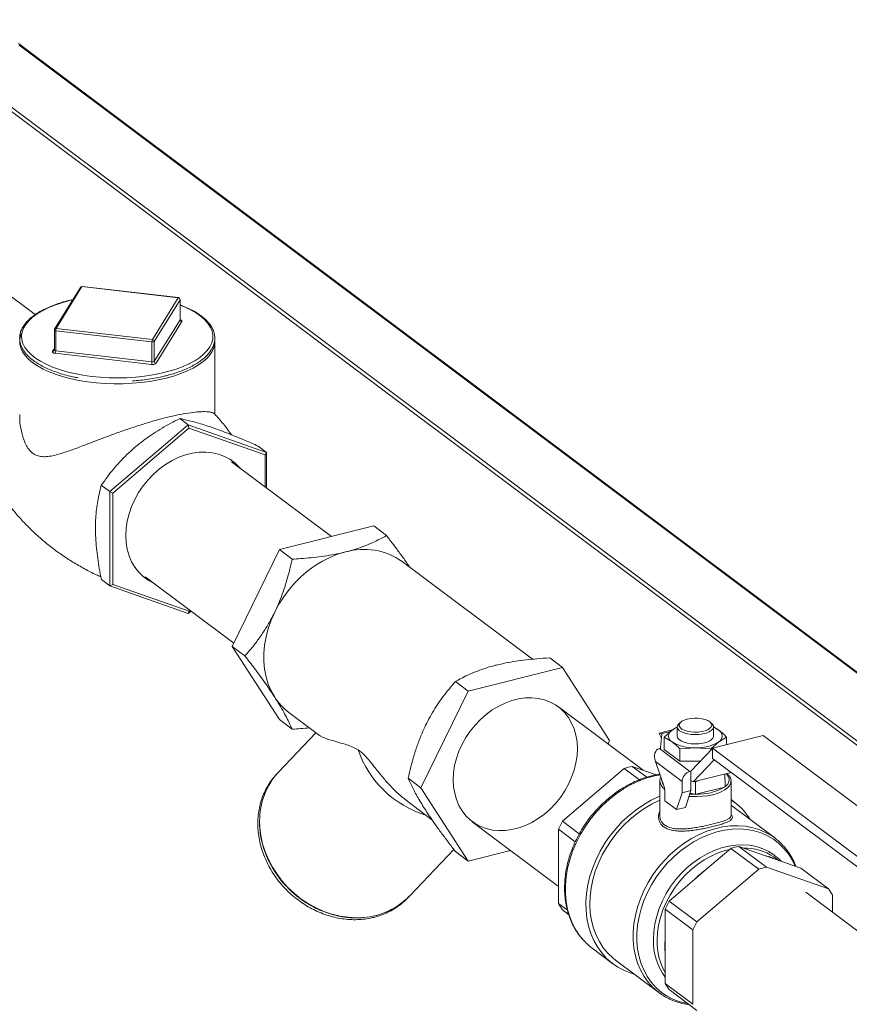
# Model space of a CAD drawing. Extents: x 19.1 to 29.8, y 0.6 to 8.7.
# Drawn here: x 22.5 to 23.1, y 4.2 to 4.9 of the extents above; entities that cross this region are included whole.
import ezdxf

# ---------------------------------------------------------------- set-up
doc = ezdxf.new("R2010")
doc.units = 0
doc.header["$MEASUREMENT"] = 0
doc.layers.get('0').update_dxf_attribs({"linetype": 'CONTINUOUS'})
doc.layers.add('D7', color=7, linetype='CONTINUOUS')

# ---------------------------------------------------------------- blocks, each defined once
blk = doc.blocks.new('A$C1AB8422B')
at = {"color": 7, "linetype": 'Continuous', "lineweight": 15}
for p, q in [((3.14242, 0.99504), (2.31295, 1.61685)), ((2.31303, 1.61368), (3.14458, 0.99031)), ((2.39827, 1.60049), (2.9784, 1.16559)), ((2.39881, 1.5993), (2.97895, 1.1644)), ((2.40985, 1.41326), (2.32951, 1.4735)), ((2.44109, 1.43207), (2.4233, 1.4033)), ((2.4422, 1.43256), (2.42441, 1.40379)), ((2.50861, 1.42487), (2.4422, 1.43256)), ((2.50876, 1.42499), (2.44235, 1.43268)), ((2.43588, 1.42365), (2.43317, 1.42303)), ((2.43578, 1.42349), (2.43349, 1.42294)), ((2.49082, 1.39611), (2.50861, 1.42487)), ((2.50986, 1.42355), (2.49208, 1.39479)), ((2.50987, 1.40975), (2.50986, 1.42355)), ((2.50991, 1.4099), (2.50991, 1.4237)), ((2.49208, 1.38098), (2.50987, 1.40975)), ((2.51113, 1.40843), (2.49334, 1.37967)), ((2.42311, 1.40262), (2.42311, 1.38882)), ((2.49048, 1.39439), (2.42407, 1.40207)), ((2.42408, 1.38827), (2.42407, 1.40207)), ((2.42441, 1.40379), (2.49082, 1.39611)), ((2.49049, 1.38059), (2.49048, 1.39439)), ((2.49208, 1.38098), (2.49208, 1.39479)), ((2.53386, 1.34437), (2.53385, 1.39468)), ((2.4219, 1.38793), (2.42311, 1.3899)), ((2.49015, 1.37887), (2.42374, 1.38655)), ((2.42408, 1.38827), (2.49049, 1.38059)), ((2.51549, 1.33714), (2.50965, 1.34152)), ((2.51549, 1.33714), (2.46138, 1.29106)), ((2.51601, 1.33486), (2.46347, 1.29012)), ((2.51549, 1.33714), (2.51601, 1.33486)), ((2.56962, 1.31817), (2.51549, 1.33714)), ((2.56858, 1.31644), (2.51601, 1.33486)), ((2.56962, 1.31817), (2.56378, 1.32254)), ((2.56962, 1.31817), (2.56858, 1.31644)), ((2.56858, 1.29427), (2.56858, 1.31644)), ((2.56963, 1.29349), (2.56962, 1.31817)), ((2.61427, 1.26002), (2.54537, 1.31167)), ((2.46138, 1.29106), (2.45554, 1.29544)), ((2.46138, 1.29106), (2.46347, 1.29012)), ((2.46138, 1.29106), (2.4614, 1.22601)), ((2.46347, 1.29012), (2.46349, 1.22696)), ((2.64352, 1.26735), (2.57842, 1.25105)), ((2.64352, 1.26735), (2.65231, 1.26075)), ((2.57842, 1.25105), (2.54588, 1.18422)), ((2.57842, 1.25105), (2.58721, 1.24445)), ((2.75304, 1.17539), (2.66306, 1.24284)), ((2.4614, 1.22601), (2.45556, 1.23039)), ((2.48589, 1.23233), (2.547, 1.18651)), ((2.4614, 1.22601), (2.46349, 1.22696)), ((2.4614, 1.22601), (2.51553, 1.20704)), ((2.46349, 1.22696), (2.51605, 1.20853)), ((2.51553, 1.20704), (2.51744, 1.20867)), ((2.51553, 1.20704), (2.51605, 1.20853)), ((2.51605, 1.20853), (2.51679, 1.20916)), ((2.54588, 1.18422), (2.55468, 1.17762)), ((2.54588, 1.18422), (2.57845, 1.13368)), ((2.77375, 1.16971), (2.76496, 1.17631)), ((2.77375, 1.16971), (2.70865, 1.15342)), ((2.80632, 1.11918), (2.77375, 1.16971)), ((2.70865, 1.15342), (2.69986, 1.16001)), ((2.70865, 1.15342), (2.67612, 1.08658)), ((2.8294, 1.09875), (2.77096, 1.14256)), ((2.58496, 1.13866), (2.6062, 1.12273)), ((2.57845, 1.13368), (2.58725, 1.12709)), ((2.8494, 1.12638), (2.85301, 1.12861)), ((2.85301, 1.12874), (2.85301, 1.12235)), ((2.85564, 1.1322), (2.85454, 1.13134)), ((2.87647, 1.13134), (2.87537, 1.13221)), ((2.87801, 1.12236), (2.87801, 1.12874)), ((2.87801, 1.12862), (2.88161, 1.12639)), ((2.60365, 1.12465), (2.57787, 1.0975)), ((2.84938, 1.12661), (2.84075, 1.12445)), ((2.84145, 1.11453), (2.84229, 1.12361)), ((2.84851, 1.12559), (2.84187, 1.12393)), ((2.84187, 1.12393), (2.84229, 1.12361)), ((2.84404, 1.12165), (2.8494, 1.12638)), ((2.84404, 1.12165), (2.84404, 1.11296)), ((2.84941, 1.11832), (2.84404, 1.12165)), ((2.91229, 1.12281), (2.87729, 1.11404)), ((2.88698, 1.12167), (2.88161, 1.11833)), ((2.88698, 1.12167), (2.88698, 1.11647)), ((3.04554, 1.02292), (2.91229, 1.12281)), ((2.8052, 1.11689), (2.80632, 1.11918)), ((2.84206, 1.12113), (2.84187, 1.12142)), ((2.88161, 1.11833), (2.87625, 1.11361)), ((2.84067, 1.11372), (2.84158, 1.11395)), ((2.84067, 1.11372), (2.86173, 1.09794)), ((2.84145, 1.11445), (2.84145, 1.11392)), ((2.84404, 1.11296), (2.85478, 1.10491)), ((2.86551, 1.1143), (2.85478, 1.1136)), ((2.85478, 1.1136), (2.85478, 1.10491)), ((2.87729, 1.11375), (2.86245, 1.09812)), ((2.87625, 1.11361), (2.86551, 1.1143)), ((2.87625, 1.11361), (2.87625, 1.11265)), ((2.87729, 1.11404), (3.01054, 1.01415)), ((2.87729, 1.11404), (2.87729, 1.10691)), ((2.82187, 1.10139), (2.83188, 1.09389)), ((2.82187, 1.10139), (2.83849, 1.09556)), ((2.85632, 1.09095), (2.83791, 1.10475)), ((2.83791, 1.10475), (2.84446, 1.0859)), ((2.85478, 1.10491), (2.8689, 1.10491)), ((2.86392, 1.09064), (2.8785, 1.106)), ((2.87729, 1.10691), (3.01054, 1.00702)), ((2.77371, 1.06364), (2.81645, 1.10003)), ((2.82694, 1.09216), (2.81645, 1.10003)), ((2.86173, 1.09794), (2.86245, 1.09812)), ((2.86245, 1.09174), (2.86245, 1.09812)), ((2.86392, 1.09064), (2.89022, 1.09722)), ((2.88446, 1.09578), (2.88593, 1.09596)), ((2.88594, 1.08742), (2.88593, 1.09615)), ((2.88593, 1.09596), (2.88594, 1.08721)), ((2.67612, 1.08658), (2.66733, 1.09318)), ((2.84093, 1.09117), (2.84094, 1.09139)), ((2.84093, 1.09117), (2.84094, 1.06749)), ((2.85632, 1.08322), (2.85632, 1.09095)), ((2.86245, 1.09174), (2.86392, 1.09064)), ((2.86245, 1.08475), (2.86245, 1.09174)), ((2.86521, 1.09096), (2.86552, 1.09085)), ((2.86552, 1.09085), (2.86733, 1.09149)), ((2.86552, 1.09085), (2.86552, 1.0821)), ((2.89011, 1.0675), (2.8901, 1.09119)), ((2.67612, 1.08658), (2.70869, 1.03605)), ((2.84446, 1.0859), (2.84446, 1.07761)), ((2.85251, 1.07158), (2.85632, 1.08322)), ((2.85632, 1.08322), (2.86245, 1.08475)), ((2.85864, 1.07312), (2.86245, 1.08475)), ((2.86188, 1.08301), (2.86509, 1.08221)), ((2.86509, 1.08221), (2.86552, 1.0821)), ((2.86552, 1.0821), (2.86595, 1.08221)), ((2.86595, 1.08221), (2.88551, 1.0871)), ((2.88551, 1.0871), (2.88594, 1.08721)), ((2.88594, 1.08721), (2.88594, 1.08742)), ((2.66621, 1.07775), (2.68371, 1.06463)), ((2.84446, 1.07761), (2.85251, 1.07158)), ((2.89225, 1.07689), (2.8901, 1.0785)), ((2.89011, 1.07459), (2.89037, 1.07439)), ((2.92024, 1.052), (2.89037, 1.07439)), ((2.85251, 1.07158), (2.85864, 1.07312)), ((2.71148, 1.06321), (2.77101, 1.01858)), ((2.77371, 1.06364), (2.7854, 1.05488)), ((2.7826, 1.04937), (2.771, 1.05807)), ((2.77102, 1.0067), (2.771, 1.05807)), ((2.92024, 1.052), (2.9209, 1.0515)), ((2.66811, 1.01183), (2.69876, 1.04412)), ((2.70869, 1.03605), (2.69989, 1.04265)), ((2.70869, 1.03605), (2.73794, 1.04337)), ((2.8723, 1.02973), (2.89006, 1.04484)), ((2.89006, 1.04484), (2.90918, 1.03051)), ((2.9146, 1.03187), (2.89548, 1.0462)), ((2.89548, 1.0462), (2.91325, 1.03998)), ((2.91325, 1.03998), (2.92047, 1.03744)), ((2.92089, 1.03797), (2.91955, 1.03893)), ((2.92047, 1.03744), (2.93824, 1.03122)), ((2.92258, 1.0367), (2.92089, 1.03797)), ((2.86508, 1.02357), (2.8723, 1.02973)), ((2.90918, 1.03051), (2.86644, 0.99412)), ((2.95735, 1.01689), (2.9146, 1.03187)), ((2.93824, 1.03122), (2.95735, 1.01689)), ((2.84732, 1.00846), (2.86508, 1.02357)), ((3.12819, 0.87476), (2.94165, 1.0146)), ((2.77102, 1.0067), (2.77722, 1.00205)), ((2.86644, 0.99412), (2.84732, 1.00846)), ((2.96007, 1.00079), (2.96007, 1.01267)), ((2.77803, 0.99926), (2.77373, 1.00248)), ((2.84461, 1.00289), (2.86373, 0.98855)), ((2.84462, 0.98154), (2.84461, 1.00289)), ((2.86373, 0.98855), (2.86375, 0.93718)), ((2.84462, 0.97286), (2.84462, 0.98154)), ((2.79435, 0.97583), (2.80852, 0.96521)), ((2.84463, 0.95151), (2.84462, 0.97286)), ((2.81039, 0.96771), (2.84027, 0.94531)), ((2.84124, 0.94461), (2.84027, 0.94531)), ((2.86375, 0.93718), (2.84463, 0.95151)), ((2.84734, 0.9473), (2.86646, 0.93297))]:
    blk.add_line(p, q, dxfattribs=at)
at = {"color": 7, "linetype": 'Continuous', "lineweight": 15, "flags": 128}
for points in [[(2.44235, 1.43268), (2.44232, 1.43268), (2.44226, 1.43264), (2.4422, 1.43256)], [(2.43349, 1.42294), (2.42828, 1.42149), (2.42341, 1.41984), (2.41891, 1.41799), (2.41484, 1.41597), (2.41121, 1.4138), (2.40808, 1.41148), (2.40545, 1.40906), (2.40337, 1.40653), (2.40184, 1.40393), (2.40087, 1.40128), (2.40049, 1.39861), (2.40068, 1.39593), (2.40146, 1.39327), (2.4028, 1.39065), (2.40471, 1.3881), (2.40715, 1.38564), (2.41012, 1.38329), (2.41359, 1.38107), (2.41708, 1.37921)], [(2.50876, 1.42499), (2.50873, 1.42499), (2.50867, 1.42496), (2.50861, 1.42487)], [(2.50991, 1.4237), (2.50991, 1.42366), (2.50986, 1.42355)], [(2.51646, 1.37949), (2.52006, 1.38146), (2.52344, 1.38371), (2.52633, 1.38608), (2.52868, 1.38856), (2.53049, 1.39112), (2.53174, 1.39375), (2.53242, 1.39642), (2.53251, 1.3991), (2.53203, 1.40177), (2.53097, 1.40441), (2.52934, 1.407), (2.52716, 1.40951), (2.52445, 1.41191), (2.52123, 1.4142), (2.51753, 1.41635), (2.51338, 1.41834), (2.50991, 1.41975)], [(2.50987, 1.40975), (2.50991, 1.40986), (2.50991, 1.4099)], [(2.50998, 1.40968), (2.5102, 1.40962), (2.51057, 1.40947), (2.51087, 1.40929), (2.51108, 1.40909), (2.51119, 1.40887), (2.51121, 1.40865), (2.51113, 1.40843)], [(2.50019, 1.36942), (2.49467, 1.36818), (2.4889, 1.36716), (2.48295, 1.36639), (2.47685, 1.36585), (2.47067, 1.36556), (2.46445, 1.36551), (2.45825, 1.36572), (2.45212, 1.36617), (2.44611, 1.36687), (2.44028, 1.3678), (2.43467, 1.36896), (2.42933, 1.37034), (2.42431, 1.37193), (2.41965, 1.37371), (2.41539, 1.37567), (2.41156, 1.3778), (2.40821, 1.38006), (2.40535, 1.38245), (2.40301, 1.38495), (2.40122, 1.38753), (2.40104, 1.38785)], [(2.42374, 1.38655), (2.42326, 1.38663), (2.42283, 1.38675), (2.42246, 1.3869), (2.42216, 1.38708), (2.42195, 1.38728), (2.42183, 1.38749), (2.42182, 1.38772), (2.4219, 1.38793)], [(2.53195, 1.38779), (2.53068, 1.38584), (2.52853, 1.38331), (2.52584, 1.38088), (2.52265, 1.37857), (2.51898, 1.3764), (2.51486, 1.37438), (2.51033, 1.37253), (2.50543, 1.37087), (2.50019, 1.36942)], [(2.41708, 1.37921), (2.41752, 1.379), (2.42188, 1.3771), (2.42663, 1.37538), (2.43173, 1.37386), (2.43714, 1.37256), (2.44281, 1.37148), (2.44868, 1.37064), (2.45472, 1.37004), (2.46085, 1.36969), (2.46704, 1.36959), (2.47322, 1.36973), (2.47934, 1.37013), (2.48535, 1.37078), (2.49119, 1.37166), (2.49682, 1.37278), (2.50218, 1.37412), (2.50723, 1.37568), (2.51192, 1.37743), (2.51621, 1.37936), (2.51646, 1.37949)], [(2.55136, 1.30718), (2.55076, 1.30788), (2.5477, 1.31086), (2.54427, 1.31338), (2.54051, 1.31542), (2.53646, 1.31694), (2.53217, 1.31793), (2.52769, 1.31838), (2.52308, 1.31828), (2.51838, 1.31764), (2.51366, 1.31645), (2.50896, 1.31475), (2.50435, 1.31253), (2.49987, 1.30984), (2.49558, 1.30671), (2.49153, 1.30316), (2.48777, 1.29924), (2.48435, 1.295), (2.48129, 1.29049), (2.47864, 1.28575), (2.47643, 1.28085), (2.47468, 1.27585), (2.47342, 1.27079), (2.47265, 1.26575), (2.4724, 1.26077), (2.47266, 1.25593), (2.47342, 1.25127), (2.47469, 1.24684), (2.47644, 1.24271), (2.47865, 1.23892), (2.48131, 1.23552), (2.48436, 1.23254), (2.4878, 1.23001), (2.49156, 1.22798), (2.49188, 1.22783)], [(2.62399, 1.24943), (2.61863, 1.24783), (2.61332, 1.2457), (2.60811, 1.24308), (2.60304, 1.23998), (2.59816, 1.23644), (2.59351, 1.23249), (2.58914, 1.22815), (2.58509, 1.22348), (2.58139, 1.21851), (2.57807, 1.21329), (2.57517, 1.20787)], [(2.57517, 1.20787), (2.57272, 1.20229), (2.57073, 1.19661), (2.56922, 1.19087), (2.5682, 1.18513), (2.56769, 1.17945), (2.5677, 1.17386), (2.56821, 1.16843), (2.56922, 1.1632), (2.57074, 1.15822), (2.57273, 1.15354), (2.57519, 1.14919)], [(2.69838, 1.09216), (2.69862, 1.09704), (2.69937, 1.10199), (2.70061, 1.10696), (2.70233, 1.11187), (2.7045, 1.11668), (2.7071, 1.12133), (2.71011, 1.12576), (2.71347, 1.12993), (2.71717, 1.13378), (2.72114, 1.13726), (2.72535, 1.14034), (2.72975, 1.14299), (2.73428, 1.14516), (2.73889, 1.14683), (2.74353, 1.148), (2.74814, 1.14863), (2.75267, 1.14873), (2.75707, 1.14828), (2.76128, 1.14731), (2.76526, 1.14582), (2.76895, 1.14382), (2.77232, 1.14134), (2.77532, 1.13841), (2.77793, 1.13507), (2.7801, 1.13135), (2.78182, 1.12729), (2.78306, 1.12295), (2.78382, 1.11837), (2.78407, 1.11361), (2.78382, 1.10873), (2.78307, 1.10377), (2.78183, 1.09881), (2.78011, 1.09389), (2.77794, 1.08908), (2.77534, 1.08443), (2.77234, 1.08), (2.76897, 1.07584), (2.76528, 1.07199), (2.7613, 1.0685), (2.75709, 1.06542), (2.7527, 1.06278), (2.74817, 1.06061), (2.74356, 1.05893), (2.73892, 1.05777), (2.7343, 1.05714), (2.72977, 1.05704), (2.72538, 1.05748), (2.72116, 1.05845), (2.71719, 1.05995), (2.71349, 1.06195), (2.71012, 1.06442), (2.70712, 1.06735), (2.70452, 1.0707), (2.70234, 1.07442), (2.70062, 1.07848), (2.69938, 1.08282), (2.69863, 1.0874), (2.69838, 1.09216)], [(2.87647, 1.13134), (2.8772, 1.13066), (2.87788, 1.12952), (2.87797, 1.12835), (2.87749, 1.1272), (2.87644, 1.12612), (2.87489, 1.12516), (2.87289, 1.12437), (2.87055, 1.12379), (2.86797, 1.12343), (2.86528, 1.12333), (2.8626, 1.12347), (2.86006, 1.12387), (2.85776, 1.12449), (2.85584, 1.12531), (2.85436, 1.12629), (2.8534, 1.12738), (2.85301, 1.12854), (2.85321, 1.12971), (2.85398, 1.13083), (2.85454, 1.13134)], [(2.85988, 1.13408), (2.85778, 1.13341), (2.85611, 1.13254), (2.85493, 1.13153), (2.85433, 1.13043), (2.85433, 1.1293), (2.85493, 1.1282), (2.85611, 1.12719), (2.85779, 1.12632), (2.85988, 1.12564), (2.86228, 1.1252), (2.86485, 1.125), (2.86746, 1.12507), (2.86996, 1.12539), (2.87222, 1.12596), (2.87412, 1.12674), (2.87556, 1.12768), (2.87645, 1.12875), (2.87676, 1.12987), (2.87645, 1.13099), (2.87556, 1.13206), (2.87412, 1.133), (2.87222, 1.13378), (2.86996, 1.13434), (2.86746, 1.13466), (2.86485, 1.13473), (2.86228, 1.13453), (2.85988, 1.13408)], [(2.85301, 1.12235), (2.85302, 1.12216), (2.85341, 1.121), (2.85436, 1.1199), (2.85584, 1.11892), (2.85777, 1.1181), (2.86006, 1.11748), (2.8626, 1.11709), (2.86528, 1.11694), (2.86798, 1.11705), (2.87055, 1.1174), (2.87289, 1.11799), (2.87489, 1.11878), (2.87645, 1.11974), (2.87749, 1.12082), (2.87798, 1.12197), (2.87801, 1.12236)], [(2.84109, 1.0956), (2.83757, 1.09491), (2.83207, 1.0934), (2.8266, 1.09138), (2.82122, 1.08887), (2.81596, 1.08588), (2.81086, 1.08244), (2.80598, 1.07859), (2.80134, 1.07434), (2.797, 1.06974), (2.79298, 1.06482), (2.78932, 1.05963), (2.78605, 1.05421), (2.78319, 1.0486), (2.78077, 1.04286), (2.77881, 1.03701), (2.77733, 1.03113), (2.77634, 1.02525), (2.77584, 1.01942), (2.77584, 1.01369), (2.77634, 1.00812), (2.77734, 1.00273), (2.77883, 0.99759), (2.78079, 0.99273), (2.78321, 0.98819), (2.78607, 0.98402), (2.78752, 0.98223)], [(2.8901, 1.09119), (2.88984, 1.08963), (2.889, 1.08804), (2.88762, 1.08653), (2.88572, 1.08512), (2.88335, 1.08386), (2.88057, 1.08277), (2.87743, 1.08187), (2.87401, 1.08119), (2.8704, 1.08075), (2.86667, 1.08055), (2.86291, 1.0806), (2.86113, 1.08071)], [(2.82329, 0.95804), (2.82124, 0.95865), (2.81652, 0.96047), (2.81209, 0.96281), (2.80797, 0.96563), (2.80421, 0.96891), (2.80084, 0.97263), (2.79788, 0.97676), (2.79537, 0.98125), (2.79331, 0.98608), (2.79173, 0.99121), (2.79064, 0.99658), (2.79006, 1.00216), (2.78998, 1.0079), (2.7904, 1.01374), (2.79133, 1.01965), (2.79275, 1.02557), (2.79465, 1.03145), (2.79702, 1.03725), (2.79984, 1.0429), (2.80308, 1.04838), (2.80672, 1.05363), (2.81072, 1.0586), (2.81506, 1.06326), (2.81969, 1.06757), (2.82457, 1.07148), (2.82968, 1.07498), (2.83496, 1.07802), (2.84036, 1.08059), (2.84094, 1.08083)], [(2.81039, 0.96771), (2.80868, 0.96906), (2.80512, 0.97243), (2.80196, 0.97623), (2.79922, 0.98042), (2.79694, 0.98497), (2.79512, 0.98984), (2.7938, 0.99498), (2.79297, 1.00036), (2.79266, 1.00592), (2.79285, 1.01161), (2.79355, 1.01738), (2.79475, 1.02319), (2.79644, 1.02898), (2.79861, 1.03469), (2.80124, 1.04029), (2.8043, 1.04572), (2.80776, 1.05093), (2.81161, 1.05587), (2.81579, 1.06051), (2.82028, 1.0648), (2.82504, 1.06871), (2.83002, 1.07219), (2.83518, 1.07522), (2.84047, 1.07777), (2.84094, 1.07797)], [(2.56479, 1.06348), (2.56495, 1.05919), (2.56563, 1.05361), (2.56685, 1.04804), (2.5686, 1.04254), (2.57085, 1.03715), (2.57359, 1.03192), (2.57679, 1.0269), (2.58042, 1.02215), (2.58445, 1.01769), (2.58884, 1.01358), (2.59355, 1.00986), (2.59853, 1.00655), (2.60374, 1.0037), (2.60913, 1.00132), (2.61465, 0.99943), (2.62025, 0.99807), (2.62587, 0.99723), (2.63147, 0.99693), (2.63656, 0.99712)], [(2.84027, 0.94531), (2.83993, 0.94557), (2.83624, 0.94877), (2.83293, 0.9524), (2.83005, 0.95644), (2.8276, 0.96086), (2.82561, 0.9656), (2.82411, 0.97064), (2.8231, 0.97592), (2.82259, 0.9814), (2.82259, 0.98703), (2.82309, 0.99277), (2.8241, 0.99856), (2.8256, 1.00434), (2.82758, 1.01008), (2.83003, 1.01572), (2.83291, 1.02121), (2.83621, 1.0265), (2.8399, 1.03154), (2.84395, 1.0363), (2.84831, 1.04072), (2.85295, 1.04478), (2.85783, 1.04843), (2.86291, 1.05164), (2.86815, 1.05439), (2.87349, 1.05664), (2.87888, 1.05839), (2.88429, 1.05961), (2.88967, 1.0603), (2.89496, 1.06044), (2.90013, 1.06005), (2.90511, 1.05911), (2.90988, 1.05764), (2.91439, 1.05565), (2.9186, 1.05317), (2.92024, 1.052)], [(2.93437, 1.03257), (2.93228, 1.03687), (2.92966, 1.04102), (2.92661, 1.04479), (2.92318, 1.04815), (2.91937, 1.05106), (2.91524, 1.05351), (2.91081, 1.05546), (2.90613, 1.0569), (2.90123, 1.05782), (2.89617, 1.05821), (2.89097, 1.05807), (2.88569, 1.05739), (2.88038, 1.05619), (2.87508, 1.05448), (2.86984, 1.05226), (2.86471, 1.04956), (2.85972, 1.04641), (2.85492, 1.04283), (2.85037, 1.03885), (2.84608, 1.0345), (2.84211, 1.02983), (2.83849, 1.02488), (2.83525, 1.01969), (2.83242, 1.0143), (2.83002, 1.00877), (2.82808, 1.00314), (2.8266, 0.99745), (2.82561, 0.99177), (2.82512, 0.98614), (2.82512, 0.98061), (2.82562, 0.97523), (2.82661, 0.97005), (2.82809, 0.9651), (2.83004, 0.96044), (2.83244, 0.95611), (2.83527, 0.95214), (2.83852, 0.94858), (2.84214, 0.94544), (2.84611, 0.94276), (2.8504, 0.94056), (2.85496, 0.93886), (2.85975, 0.93768), (2.86032, 0.93758)], [(2.83652, 0.98203), (2.83677, 0.9873), (2.83753, 0.99264), (2.83878, 0.998), (2.84052, 1.00332), (2.84272, 1.00855), (2.84537, 1.01363), (2.84843, 1.01852), (2.85188, 1.02315), (2.85567, 1.0275), (2.85978, 1.0315), (2.86415, 1.03513), (2.86875, 1.03833), (2.87353, 1.04109), (2.87843, 1.04336), (2.88341, 1.04514), (2.88841, 1.04639), (2.89339, 1.04711), (2.8983, 1.04729), (2.90307, 1.04692), (2.90767, 1.04602), (2.91205, 1.04459), (2.91616, 1.04264), (2.91995, 1.0402), (2.9234, 1.03729), (2.92471, 1.03596)], [(2.88909, 1.04402), (2.88614, 1.0433), (2.88118, 1.04165), (2.87628, 1.0395), (2.8715, 1.03685), (2.86689, 1.03375), (2.8625, 1.03021), (2.85837, 1.02629), (2.85455, 1.02201), (2.85107, 1.01743), (2.84799, 1.01259), (2.84531, 1.00755), (2.84309, 1.00236), (2.84134, 0.99707), (2.84007, 0.99174), (2.83931, 0.98643), (2.83905, 0.98119)]]:
    blk.add_lwpolyline(points, dxfattribs=at)
at = {"color": 7, "linetype": 'Continuous', "lineweight": 15}
for centre, radius, start, end in [((2.4422, 1.43138), 0.0013, 83.39831, 148.27267), ((2.44202, 1.43145), 0.00112, 81.10857, 146.53946), ((2.50847, 1.42348), 0.0014, 3.00413, 84.28026), ((2.50861, 1.4237), 0.0013, 0.01769, 83.39831), ((2.51127, 1.40982), 0.0014, 183.01724, 264.26842), ((2.41289, 1.39465), 0.01367, 149.91397, 209.83364), ((2.42441, 1.40262), 0.0013, 148.27267, 180.01769), ((2.42393, 1.40294), 0.000877, 201.39953, 279.75577), ((2.42424, 1.40269), 0.00112, 81.11463, 146.53375), ((2.42805, 1.40219), 0.00398, 156.20109, 181.64011), ((2.49446, 1.3945), 0.00398, 156.19969, 181.64152), ((2.49088, 1.39618), 0.00184, 257.48714, 310.62535), ((2.49068, 1.39471), 0.0014, 3.00625, 84.27815), ((2.51977, 1.39486), 0.01408, 329.85528, 359.25809), ((2.42207, 1.38904), 0.00112, 261.12465, 326.90984), ((2.424, 1.38927), 0.001, 206.9132, 274.2421), ((2.4201, 1.38816), 0.00398, 336.20416, 1.64425), ((2.48651, 1.38047), 0.00398, 336.20556, 1.64285), ((2.49089, 1.38238), 0.00184, 257.48714, 310.62535), ((2.49348, 1.38106), 0.0014, 183.01512, 264.27054), ((2.49095, 1.38246), 0.00368, 257.50406, 310.60843), ((2.63669, 1.20564), 0.0456, 54.67697, 106.17533), ((2.6093, 1.17103), 0.0405, 212.63774, 233.05836), ((2.8587, 1.11341), 0.01595, 110.8955, 125.62394), ((2.87233, 1.11342), 0.01595, 54.41053, 69.1398), ((2.85159, 1.12235), 0.00458, 118.45006, 241.5844), ((2.87943, 1.12236), 0.00458, 298.45021, 61.58563), ((2.86408, 1.14281), 0.02855, 239.07877, 272.87901), ((2.86693, 1.14282), 0.02855, 267.15686, 300.95563), ((2.69991, 1.13567), 0.07085, 198.87494, 253.19923), ((2.84246, 1.11445), 0.00101, 175.36651, 209.46352), ((2.83299, 1.04547), 0.05701, 101.24432, 106.86817), ((2.61395, 1.06411), 0.04917, 137.21011, 180.72681), ((2.8638, 1.09075), 0.00748, 106.05674, 178.44902), ((2.88326, 1.09223), 0.0055, 299.07737, 48.96391), ((2.84813, 1.09192), 0.00723, 185.87986, 239.52158), ((2.8473, 1.0924), 0.00511, 179.56309, 218.76326), ((2.86549, 1.13546), 0.05325, 265.87681, 269.57356), ((2.8655, 1.13599), 0.05379, 269.56488, 270.47145), ((2.86734, 1.11817), 0.03599, 267.78551, 300.32697), ((2.87785, 1.09775), 0.01311, 305.72935, 308.0544), ((2.86616, 1.04217), 0.04343, 31.29068, 56.53455), ((2.84188, 1.02701), 0.07739, 151.75034, 156.33835), ((2.9066, 0.99029), 0.05701, 101.24432, 106.86817), ((2.89916, 1.00812), 0.03695, 56.50102, 90.64824), ((2.90503, 1.00497), 0.03596, 64.56931, 76.79785), ((2.91284, 0.9748), 0.06827, 126.42779, 134.3999), ((2.92572, 0.97596), 0.05701, 101.24432, 106.86817), ((2.92433, 0.99262), 0.04098, 29.29676, 36.30687), ((2.63302, 1.0459), 0.0489, 274.14214, 315.84181), ((2.80674, 1.02674), 0.04096, 209.29423, 216.30831), ((2.91549, 0.97183), 0.07739, 151.75034, 156.33835), ((2.93461, 0.9575), 0.07739, 151.75034, 156.33835), ((2.82007, 1.01012), 0.04286, 220.58568, 233.12288), ((2.8798, 0.98109), 0.04329, 178.746, 215.65708), ((2.88258, 0.98047), 0.04354, 179.04545, 209.32796), ((2.8968, 0.97722), 0.05237, 175.25989, 184.7755), ((2.88035, 0.97155), 0.04096, 209.29423, 216.30831)]:
    blk.add_arc(centre, radius, start, end, dxfattribs=at)
for centre, major_axis, ratio, start_param, end_param in [((2.845, 1.11907), (-0.00433, 0.00534), 0.165796, 5.699511, 7.270307), ((2.84332, 1.10611), (-0.00326, 0.00741), 0.6843, 6.167142, 7.737938)]:
    blk.add_ellipse(centre, major_axis=major_axis, ratio=ratio, start_param=start_param, end_param=end_param, dxfattribs=at)
for points, knots in [([(2.43317, 1.42303), (2.43228, 1.4228), (2.42969, 1.42213), (2.42562, 1.42087), (2.42107, 1.41921), (2.41688, 1.41736), (2.41305, 1.41536), (2.40964, 1.4132), (2.40666, 1.4109), (2.40414, 1.40848), (2.4021, 1.40595), (2.40058, 1.40334), (2.39958, 1.40067), (2.39913, 1.39797), (2.3992, 1.39529), (2.39979, 1.39264), (2.40089, 1.39004), (2.40248, 1.3875), (2.40458, 1.38504), (2.40716, 1.38266), (2.41021, 1.3804), (2.41369, 1.37828), (2.41758, 1.3763), (2.42185, 1.37448), (2.42645, 1.37285), (2.43137, 1.3714), (2.43574, 1.37031), (2.43855, 1.36979), (2.43955, 1.3696)], [0, 0, 0, 0, 0.021071, 0.0611758, 0.1013229, 0.1415182, 0.1817687, 0.2220784, 0.2624394, 0.3028141, 0.3431021, 0.3831482, 0.4227645, 0.4618452, 0.5004985, 0.5390319, 0.5777189, 0.6168416, 0.6564577, 0.6964564, 0.7366659, 0.7769549, 0.8172307, 0.8574641, 0.8976505, 0.9377924, 0.9778956, 1, 1, 1, 1]), ([(2.50021, 1.3711), (2.50149, 1.37143), (2.50446, 1.3722), (2.50881, 1.37363), (2.51326, 1.37535), (2.51734, 1.37724), (2.52105, 1.3793), (2.52433, 1.3815), (2.52718, 1.38383), (2.52956, 1.38629), (2.53144, 1.38884), (2.5328, 1.39148), (2.53364, 1.39416), (2.53393, 1.39686), (2.53371, 1.39953), (2.53296, 1.40216), (2.53171, 1.40475), (2.52996, 1.40726), (2.52772, 1.40971), (2.525, 1.41205), (2.52182, 1.41427), (2.5182, 1.41635), (2.51426, 1.41827), (2.51134, 1.4194), (2.50991, 1.41996)], [0, 0, 0, 0, 0.034847, 0.081211, 0.127624, 0.174095, 0.220632, 0.267236, 0.313893, 0.360538, 0.407035, 0.453188, 0.498789, 0.543778, 0.588366, 0.632907, 0.677744, 0.723133, 0.769071, 0.815389, 0.861899, 0.908463, 0.954996, 1, 1, 1, 1]), ([(2.51008, 1.40942), (2.51008, 1.40942), (2.5101, 1.40941), (2.51001, 1.40949), (2.50991, 1.4097), (2.50993, 1.40985), (2.50994, 1.40989)], [0, 0, 0, 0, 0.049458, 0.401663, 0.826656, 1, 1, 1, 1]), ([(2.42309, 1.38882), (2.42309, 1.38872), (2.42309, 1.38856), (2.42303, 1.38846), (2.42301, 1.38842)], [0, 0, 0, 0, 0.6527316, 1, 1, 1, 1]), ([(2.47702, 1.36748), (2.47886, 1.36762), (2.48264, 1.36792), (2.48821, 1.36865), (2.4937, 1.3696), (2.49771, 1.37042), (2.4998, 1.37099), (2.50021, 1.3711)], [0, 0, 0, 0, 0.226318, 0.464416, 0.702605, 0.940915, 1, 1, 1, 1]), ([(2.53358, 1.34484), (2.53352, 1.34492), (2.53333, 1.34519), (2.53212, 1.34573), (2.52995, 1.34616), (2.52691, 1.34631), (2.52362, 1.34625), (2.5189, 1.34585), (2.51234, 1.34486), (2.5046, 1.34327), (2.49631, 1.3412), (2.48773, 1.33874), (2.47922, 1.33606), (2.47056, 1.33312), (2.46283, 1.33033), (2.4561, 1.32782), (2.44836, 1.32487), (2.43914, 1.32132), (2.43062, 1.31823), (2.42425, 1.31632), (2.41981, 1.31538), (2.41572, 1.31505), (2.4122, 1.3155), (2.4091, 1.31683), (2.40653, 1.31893), (2.40434, 1.32181), (2.40205, 1.32628), (2.40016, 1.33274), (2.39923, 1.3393), (2.39926, 1.34322), (2.39927, 1.34433)], [0, 0, 0, 0, 0.014705, 0.047807, 0.102435, 0.130492, 0.158544, 0.202279, 0.247189, 0.290975, 0.336334, 0.375835, 0.416422, 0.457338, 0.499136, 0.528651, 0.558172, 0.618852, 0.67898, 0.709842, 0.740688, 0.768262, 0.796321, 0.819655, 0.843668, 0.867003, 0.890852, 0.935803, 0.981857, 1, 1, 1, 1]), ([(2.47854, 1.32152), (2.4792, 1.32208), (2.48158, 1.32408), (2.48587, 1.32736), (2.49344, 1.33258), (2.50143, 1.33731), (2.5076, 1.34046), (2.50965, 1.34152)], [0, 0, 0, 0, 0.0709768, 0.2539951, 0.4370493, 0.8124983, 1, 1, 1, 1]), ([(2.50965, 1.34152), (2.51058, 1.34133), (2.51387, 1.34066), (2.51896, 1.3394), (2.52508, 1.3376), (2.52921, 1.33627), (2.53182, 1.33536), (2.53266, 1.33507)], [0, 0, 0, 0, 0.147383, 0.523918, 0.716658, 0.909353, 1, 1, 1, 1]), ([(2.5453, 1.33028), (2.5444, 1.33156), (2.54173, 1.33535), (2.53781, 1.34021), (2.53464, 1.34367), (2.53357, 1.34483)], [0, 0, 0, 0, 0.253011, 0.748439, 1, 1, 1, 1]), ([(2.53266, 1.33507), (2.53435, 1.33446), (2.53775, 1.33325), (2.54507, 1.33044), (2.55376, 1.32689), (2.56078, 1.32384), (2.56378, 1.32254)], [0, 0, 0, 0, 0.179095, 0.358214, 0.725984, 1, 1, 1, 1]), ([(2.45554, 1.29544), (2.45692, 1.29742), (2.45952, 1.30115), (2.46377, 1.30656), (2.46823, 1.31169), (2.47311, 1.31673), (2.47673, 1.31992), (2.47854, 1.32152)], [0, 0, 0, 0, 0.21789, 0.410831, 0.603716, 0.801877, 1, 1, 1, 1]), ([(2.37966, 1.29982), (2.38077, 1.29793), (2.3834, 1.29345), (2.38812, 1.28659), (2.39374, 1.27926), (2.39982, 1.2722), (2.40633, 1.26546), (2.41322, 1.25908), (2.42045, 1.25309), (2.428, 1.24752), (2.4358, 1.2424), (2.44382, 1.23777), (2.4503, 1.23439), (2.45415, 1.23273), (2.45521, 1.23227)], [0, 0, 0, 0, 0.065511, 0.155467, 0.245784, 0.336316, 0.426936, 0.517522, 0.607971, 0.698179, 0.788046, 0.877446, 0.966278, 1, 1, 1, 1]), ([(2.45149, 1.26596), (2.45149, 1.26667), (2.45151, 1.26952), (2.45174, 1.27436), (2.45235, 1.28034), (2.45327, 1.28603), (2.45435, 1.29107), (2.45518, 1.29411), (2.45554, 1.29544)], [0, 0, 0, 0, 0.063553, 0.256252, 0.448995, 0.647237, 0.845535, 1, 1, 1, 1]), ([(2.45556, 1.23039), (2.45507, 1.23294), (2.45413, 1.23785), (2.45301, 1.2451), (2.45216, 1.25215), (2.4516, 1.25916), (2.45153, 1.26369), (2.45149, 1.26596)], [0, 0, 0, 0, 0.2105432, 0.4052608, 0.5999254, 0.7999846, 1, 1, 1, 1]), ([(2.62399, 1.24943), (2.62607, 1.24999), (2.63024, 1.2511), (2.63607, 1.25309), (2.64156, 1.2553), (2.64704, 1.25785), (2.65046, 1.25973), (2.65231, 1.26075)], [0, 0, 0, 0, 0.189115, 0.37826, 0.573036, 0.767869, 1, 1, 1, 1]), ([(2.65231, 1.26075), (2.65391, 1.25869), (2.65709, 1.25455), (2.66169, 1.24839), (2.66554, 1.24309), (2.66769, 1.23994), (2.6685, 1.23877)], [0, 0, 0, 0, 0.275063, 0.550044, 0.831716, 1, 1, 1, 1]), ([(2.57517, 1.20787), (2.57612, 1.20989), (2.57801, 1.21394), (2.58132, 1.22244), (2.58454, 1.23266), (2.58638, 1.24078), (2.58721, 1.24445)], [0, 0, 0, 0, 0.174192, 0.348403, 0.705667, 1, 1, 1, 1]), ([(2.58721, 1.24445), (2.58917, 1.24457), (2.59358, 1.24484), (2.60037, 1.24543), (2.6076, 1.24628), (2.6147, 1.2474), (2.62015, 1.2485), (2.62318, 1.24924), (2.62399, 1.24943)], [0, 0, 0, 0, 0.152737, 0.344195, 0.535604, 0.731701, 0.92775, 1, 1, 1, 1]), ([(2.55468, 1.17762), (2.55627, 1.17948), (2.55946, 1.18319), (2.56406, 1.18922), (2.56846, 1.19569), (2.57219, 1.20195), (2.5743, 1.20613), (2.57517, 1.20787)], [0, 0, 0, 0, 0.209362, 0.418661, 0.633053, 0.847365, 1, 1, 1, 1]), ([(2.57519, 1.14919), (2.57419, 1.15072), (2.57218, 1.15379), (2.56765, 1.16033), (2.56186, 1.16829), (2.55691, 1.17472), (2.55468, 1.17762)], [0, 0, 0, 0, 0.174192, 0.348403, 0.705667, 1, 1, 1, 1]), ([(2.72818, 1.17133), (2.73033, 1.17183), (2.73464, 1.17284), (2.74153, 1.17403), (2.74868, 1.17499), (2.75652, 1.17578), (2.76199, 1.17612), (2.76496, 1.17631)], [0, 0, 0, 0, 0.189115, 0.378261, 0.573037, 0.767869, 1, 1, 1, 1]), ([(2.69986, 1.16001), (2.70107, 1.16069), (2.7038, 1.16221), (2.70839, 1.16446), (2.71369, 1.16675), (2.71947, 1.16886), (2.72439, 1.17036), (2.72738, 1.17112), (2.72818, 1.17133)], [0, 0, 0, 0, 0.152737, 0.344195, 0.535603, 0.731701, 0.92775, 1, 1, 1, 1]), ([(2.67936, 1.12976), (2.68037, 1.13174), (2.68237, 1.1357), (2.6869, 1.14329), (2.69269, 1.15158), (2.69763, 1.15739), (2.69986, 1.16001)], [0, 0, 0, 0, 0.1741916, 0.3484032, 0.7056684, 1, 1, 1, 1]), ([(2.58725, 1.12709), (2.58667, 1.1284), (2.5855, 1.13102), (2.58333, 1.13536), (2.58076, 1.14009), (2.57803, 1.14473), (2.57603, 1.14788), (2.57519, 1.14919)], [0, 0, 0, 0, 0.2093641, 0.4186634, 0.6330549, 0.8473653, 1, 1, 1, 1]), ([(2.66733, 1.09318), (2.66791, 1.09579), (2.66907, 1.10101), (2.67124, 1.10888), (2.67381, 1.11672), (2.67653, 1.12373), (2.67853, 1.12799), (2.67936, 1.12976)], [0, 0, 0, 0, 0.20936, 0.418661, 0.633053, 0.847365, 1, 1, 1, 1]), ([(2.59915, 1.12802), (2.59714, 1.12782), (2.59321, 1.12743), (2.58921, 1.1272), (2.58725, 1.12709)], [0, 0, 0, 0, 0.510343, 1, 1, 1, 1]), ([(2.60628, 1.12284), (2.60654, 1.12261), (2.60742, 1.12181), (2.6105, 1.12064), (2.61507, 1.11921), (2.62001, 1.11785), (2.62476, 1.11638), (2.62871, 1.11498), (2.63159, 1.11343), (2.63287, 1.11275)], [0, 0, 0, 0, 0.079622, 0.272586, 0.469681, 0.666779, 0.78595, 0.905479, 1, 1, 1, 1]), ([(2.88161, 1.12639), (2.88298, 1.12528), (2.88478, 1.12383), (2.88656, 1.12208), (2.88698, 1.12167)], [0, 0, 0, 0, 0.764468, 1, 1, 1, 1]), ([(2.85478, 1.1136), (2.85436, 1.11402), (2.85258, 1.11577), (2.85078, 1.11721), (2.84941, 1.11832)], [0, 0, 0, 0, 0.235532, 1, 1, 1, 1]), ([(2.63287, 1.11275), (2.6336, 1.11224), (2.63492, 1.11135), (2.63706, 1.1093), (2.63938, 1.10675), (2.64213, 1.10342), (2.64584, 1.0987), (2.65038, 1.09302), (2.65597, 1.08678), (2.66126, 1.08157), (2.66489, 1.07888), (2.66629, 1.07784)], [0, 0, 0, 0, 0.086306, 0.153774, 0.222969, 0.32089, 0.421524, 0.575797, 0.734214, 0.897328, 1, 1, 1, 1]), ([(2.57778, 1.09736), (2.57668, 1.09621), (2.57444, 1.09388), (2.57157, 1.08994), (2.56907, 1.08569), (2.56701, 1.08117), (2.56541, 1.07641), (2.56428, 1.07147), (2.56363, 1.06637), (2.56346, 1.06117), (2.56378, 1.0559), (2.56458, 1.05061), (2.56586, 1.04535), (2.56761, 1.04015), (2.56981, 1.03506), (2.57245, 1.03012), (2.57549, 1.02538), (2.57893, 1.02088), (2.58272, 1.01664), (2.58684, 1.01271), (2.59125, 1.00912), (2.59591, 1.0059), (2.6008, 1.00308), (2.60585, 1.00068), (2.61105, 0.99871), (2.61633, 0.99721), (2.62166, 0.99617), (2.627, 0.99562), (2.63229, 0.99554), (2.63739, 0.99595), (2.64117, 0.9966), (2.6432, 0.99709), (2.64367, 0.9972)], [0, 0, 0, 0, 0.033289, 0.067396, 0.101504, 0.135622, 0.169754, 0.203906, 0.238079, 0.272274, 0.30649, 0.340726, 0.374977, 0.409241, 0.443516, 0.477799, 0.512088, 0.546382, 0.580679, 0.614979, 0.649282, 0.683585, 0.71789, 0.752194, 0.786497, 0.820796, 0.85509, 0.889377, 0.923652, 0.957911, 0.990322, 1, 1, 1, 1]), ([(2.84096, 1.09598), (2.84046, 1.09592), (2.83822, 1.09564), (2.8342, 1.09467), (2.82895, 1.09306), (2.82375, 1.09095), (2.81864, 1.08841), (2.81367, 1.08544), (2.80886, 1.08208), (2.80425, 1.07833), (2.79989, 1.07424), (2.79579, 1.06984), (2.79199, 1.06515), (2.78853, 1.06021), (2.78541, 1.05506), (2.78268, 1.04973), (2.78034, 1.04426), (2.77842, 1.0387), (2.77693, 1.03309), (2.77588, 1.02745), (2.77529, 1.02185), (2.77515, 1.01632), (2.77548, 1.01089), (2.77626, 1.00563), (2.7775, 1.00055), (2.77918, 0.99572), (2.78128, 0.99114), (2.78383, 0.98692), (2.78585, 0.98403), (2.78712, 0.98267), (2.78729, 0.98249)], [0, 0, 0, 0, 0.010677, 0.048369, 0.086128, 0.123937, 0.161782, 0.199653, 0.237539, 0.275436, 0.313338, 0.351244, 0.389153, 0.427067, 0.464987, 0.502913, 0.540847, 0.578788, 0.616734, 0.654681, 0.692623, 0.73055, 0.768448, 0.806302, 0.844094, 0.881804, 0.919417, 0.956921, 0.994314, 1, 1, 1, 1]), ([(2.89003, 1.09109), (2.89006, 1.09133), (2.89013, 1.09213), (2.88968, 1.09349), (2.88881, 1.09508), (2.88785, 1.09603), (2.88736, 1.09651)], [0, 0, 0, 0, 0.119975, 0.409881, 0.701777, 1, 1, 1, 1]), ([(2.67938, 1.07108), (2.67844, 1.07257), (2.67654, 1.07556), (2.67323, 1.08119), (2.67001, 1.08721), (2.66816, 1.09132), (2.66733, 1.09318)], [0, 0, 0, 0, 0.1741917, 0.3484033, 0.7056687, 1, 1, 1, 1]), ([(2.84167, 1.09391), (2.8415, 1.09359), (2.84107, 1.09281), (2.84101, 1.09195), (2.84098, 1.09144)], [0, 0, 0, 0, 0.407013, 1, 1, 1, 1]), ([(2.69989, 1.04265), (2.6983, 1.04471), (2.69512, 1.04885), (2.69051, 1.05502), (2.68611, 1.06111), (2.68237, 1.06651), (2.68026, 1.06974), (2.67938, 1.07108)], [0, 0, 0, 0, 0.2093624, 0.4186633, 0.6330549, 0.8473654, 1, 1, 1, 1]), ([(2.89011, 1.06827), (2.89033, 1.06798), (2.89089, 1.06726), (2.8911, 1.06623), (2.89077, 1.06515), (2.88974, 1.06412), (2.88801, 1.06313), (2.88553, 1.06213), (2.88234, 1.06111), (2.87867, 1.06013), (2.87476, 1.05921), (2.8708, 1.05839), (2.86673, 1.05767), (2.8626, 1.0571), (2.85852, 1.05674), (2.85451, 1.05667), (2.85076, 1.05698), (2.84741, 1.05773), (2.84463, 1.05894), (2.84249, 1.06053), (2.84102, 1.06246), (2.84016, 1.06461), (2.83998, 1.06696), (2.84021, 1.06897), (2.84077, 1.07013), (2.84094, 1.07049)], [0, 0, 0, 0, 0.028608, 0.071367, 0.116193, 0.161019, 0.208119, 0.255201, 0.304695, 0.354174, 0.397772, 0.441379, 0.485043, 0.528722, 0.574363, 0.620008, 0.667721, 0.715422, 0.761257, 0.807086, 0.850031, 0.892984, 0.936583, 0.98019, 1, 1, 1, 1]), ([(2.84099, 1.06749), (2.84101, 1.06687), (2.84105, 1.06551), (2.84183, 1.06356), (2.8432, 1.06172), (2.84523, 1.06019), (2.84788, 1.05906), (2.8511, 1.05838), (2.85469, 1.05815), (2.85856, 1.05827), (2.86248, 1.05867), (2.86648, 1.05927), (2.87039, 1.06), (2.87424, 1.06082), (2.87799, 1.06171), (2.88158, 1.06266), (2.88467, 1.06362), (2.88711, 1.06455), (2.88882, 1.06545), (2.8898, 1.0664), (2.8902, 1.06706), (2.8901, 1.06747), (2.89009, 1.0675)], [0, 0, 0, 0, 0.04047, 0.08932, 0.139525, 0.19143, 0.245085, 0.299378, 0.35543, 0.407852, 0.461674, 0.512078, 0.563814, 0.614169, 0.666043, 0.722929, 0.78206, 0.836257, 0.892125, 0.943573, 0.996343, 1, 1, 1, 1]), ([(2.56475, 1.06325), (2.56474, 1.06229), (2.56471, 1.0596), (2.56519, 1.0551), (2.56616, 1.04981), (2.56763, 1.04457), (2.56955, 1.03941), (2.57192, 1.03437), (2.57471, 1.02951), (2.57791, 1.02485), (2.58148, 1.02044), (2.5854, 1.01632), (2.58963, 1.01251), (2.59415, 1.00906), (2.5989, 1.00599), (2.60385, 1.00333), (2.60897, 1.00109), (2.6142, 0.9993), (2.61951, 0.99797), (2.62485, 0.99711), (2.63016, 0.99677), (2.63401, 0.99676), (2.63603, 0.99701), (2.63633, 0.99704)], [0, 0, 0, 0, 0.027843, 0.078446, 0.129074, 0.179724, 0.230393, 0.281075, 0.331768, 0.382469, 0.433177, 0.483889, 0.534605, 0.585324, 0.636045, 0.686767, 0.737487, 0.788204, 0.838915, 0.889617, 0.940306, 0.990976, 1, 1, 1, 1]), ([(2.93483, 1.03241), (2.93452, 1.03325), (2.93362, 1.03563), (2.93166, 1.03926), (2.92903, 1.04329), (2.92598, 1.04692), (2.92326, 1.04965), (2.92145, 1.05101), (2.92089, 1.05143)], [0, 0, 0, 0, 0.10851, 0.310003, 0.510864, 0.711105, 0.910824, 1, 1, 1, 1]), ([(2.64367, 0.9972), (2.64454, 0.99743), (2.64705, 0.9981), (2.65105, 0.99957), (2.65554, 1.00174), (2.65975, 1.00433), (2.66362, 1.00736), (2.66637, 1.00986), (2.66768, 1.01145), (2.66796, 1.01179)], [0, 0, 0, 0, 0.092082, 0.264715, 0.437299, 0.609767, 0.782129, 0.954412, 1, 1, 1, 1]), ([(2.84132, 0.94463), (2.84207, 0.94409), (2.8441, 0.94264), (2.84772, 0.94076), (2.8521, 0.93898), (2.85657, 0.93768), (2.85964, 0.93721), (2.8611, 0.93699)], [0, 0, 0, 0, 0.132133, 0.353604, 0.575175, 0.797072, 1, 1, 1, 1])]:
    blk.add_open_spline(points, degree=3, knots=knots, dxfattribs=at)

msp = doc.modelspace()

# ---------------------------------------------------------------- block references
at = {"layer": 'D7', "color": 7, "linetype": 'Continuous'}
msp.add_blockref('A$C1AB8422B', (20.10723, 3.27739), dxfattribs=at)

doc.saveas('drawing.dxf')
